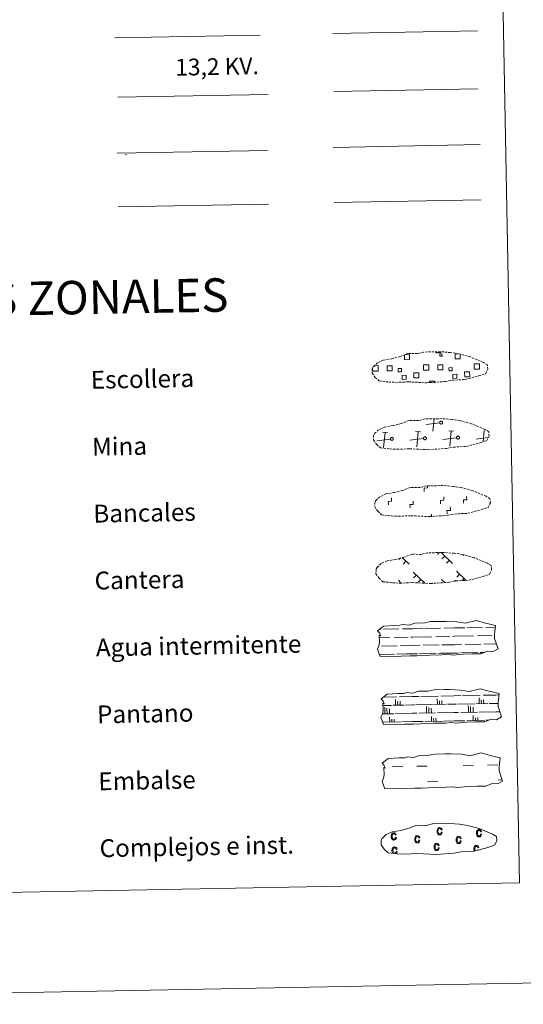
# Model space of a CAD drawing. Units: metres. Extents: x 626643 to 631153, y 4750028 to 4753081.
# Drawn here: x 627224 to 627450, y 4750032 to 4750474 of the extents above; entities that cross this region are included whole.
import ezdxf
from ezdxf.enums import TextEntityAlignment as Align

# ---------------------------------------------------------------- set-up
doc = ezdxf.new("R2010")
doc.units = ezdxf.units.M
doc.header["$MEASUREMENT"] = 0
doc.linetypes.add('TRAZOSX2', pattern=[1.5, 1, -0.5])
doc.layers.add('Level 63', color=7, linetype='Continuous', lineweight=0)
doc.styles.add('Arial', font='ARIAL.TTF', dxfattribs={"height": 0.2})

msp = doc.modelspace()

# ---------------------------------------------------------------- linework, layer by layer
at = {"layer": 'Level 63', "color": 38, "linetype": 'Continuous', "lineweight": 0}
msp.add_polyline3d([(626970.69, 4751765.2, 0.01), (627416.54, 4751773.59, 0.01), (627448.26, 4750086.82, 0.01), (627002.41, 4750078.43, 0.01), (626970.69, 4751765.2, 0.01)], close=True, dxfattribs=at)
at = {"layer": 'Level 63', "color": 92, "linetype": 'Continuous', "lineweight": 0}
for points in [[(627364.5, 4750467.6, 0.01), (627429.49, 4750468.82, 0.01)], [(627365.2, 4750391.81, 0.01), (627431.02, 4750393.04, 0.01)]]:
    msp.add_polyline3d(points, dxfattribs=at)
at = {"layer": 'Level 63', "color": 1, "linetype": 'Continuous', "lineweight": 0}
msp.add_polyline3d([(627266.82, 4750465.6, 0.01), (627331.95, 4750466.83, 0.01)], dxfattribs=at)
at = {"layer": 'Level 63', "color": 19, "linetype": 'Continuous', "lineweight": 0, "ltscale": 2}
msp.add_polyline3d([(627364.99, 4750441.54, 0.01), (627429.58, 4750442.75, 0.01)], dxfattribs=at)
at = {"layer": 'Level 63', "color": 6, "linetype": 'Continuous', "lineweight": 0}
msp.add_polyline3d([(627268.11, 4750438.97, 0.01), (627335.52, 4750440.24, 0.01)], dxfattribs=at)
at = {"layer": 'Level 63', "color": 6, "linetype": 'Continuous', "lineweight": 0, "ltscale": 2}
msp.add_polyline3d([(627268.11, 4750438.97, 0.01), (627335.52, 4750440.24, 0.01)], dxfattribs=at)
at = {"layer": 'Level 63', "color": 19, "linetype": 'Continuous', "lineweight": 0}
for points in [[(627364.73, 4750416.53, 0.01), (627430.55, 4750417.77, 0.01)], [(627267.85, 4750413.93, 0.01), (627335.26, 4750415.19, 0.01)], [(627268.31, 4750389.83, 0.01), (627335.71, 4750391.09, 0.01)], [(627396.8154, 4750323.5865, 0.38), (627398.9054, 4750323.6261, 0.38), (627398.9549, 4750321.3662, 0.38), (627396.6848, 4750321.3266, 0.38), (627396.6353, 4750323.5265, 0.38)], [(627412.7963, 4750324.8333, 0.38), (627412.8062, 4750324.4033, 0.38), (627410.7161, 4750324.3637, 0.38), (627410.7062, 4750324.8337, 0.38)], [(627421.6864, 4750323.7717, 0.38), (627421.7159, 4750321.8017, 0.38), (627419.4558, 4750321.7622, 0.38), (627419.4164, 4750324.0221, 0.38), (627420.4864, 4750324.0419, 0.38)], [(627383.0135, 4750318.6494, 0.38), (627383.6936, 4750318.6592, 0.38)], [(627383.6936, 4750318.6592, 0.38), (627384.8136, 4750318.679, 0.38), (627384.853, 4750316.2591, 0.38), (627383.7429, 4750316.2393, 0.38)], [(627406.514, 4750316.6749, 0.38), (627405.2139, 4750316.6452, 0.38), (627405.1645, 4750319.0551, 0.38), (627406.4746, 4750319.0948, 0.38)], [(627406.4746, 4750319.0948, 0.38), (627407.5846, 4750319.1146, 0.38), (627407.634, 4750316.6947, 0.38), (627406.514, 4750316.6749, 0.38)], [(627429.285, 4750317.1005, 0.38), (627427.985, 4750317.0708, 0.38), (627427.9356, 4750319.4907, 0.38), (627429.2356, 4750319.5104, 0.38)], [(627429.2356, 4750319.5104, 0.38), (627430.3457, 4750319.5402, 0.38), (627430.3951, 4750317.1203, 0.38), (627429.285, 4750317.1005, 0.38)], [(627383.7429, 4750316.2393, 0.38), (627382.4329, 4750316.2196, 0.38), (627382.4132, 4750317.5195, 0.38)], [(627407.9026, 4750311.0049, 0.38), (627407.8928, 4750311.7449, 0.38), (627410.1229, 4750311.7845, 0.38), (627410.1327, 4750311.0445, 0.38)], [(627412.4882, 4750293.0749, 0.38), (627406.3978, 4750292.2562, 0.38)], [(627409.4371, 4750289.3257, 0.38), (627409.9686, 4750294.7853, 0.38)], [(627389.1062, 4750288.6897, 0.38), (627386.8461, 4750288.9001, 0.38)], [(627387.3344, 4750282.0203, 0.38), (627387.9761, 4750288.7899, 0.38)], [(627403.9368, 4750288.9668, 0.38), (627401.6668, 4750289.1772, 0.38)], [(627402.1551, 4750282.2975, 0.38), (627402.8068, 4750289.067, 0.38)], [(627418.7675, 4750289.2539, 0.38), (627416.4975, 4750289.4643, 0.38)], [(627416.9857, 4750282.5846, 0.38), (627417.6275, 4750289.3541, 0.38)], [(627431.9669, 4750284.5616, 0.38), (627432.4582, 4750289.6313, 0.38)], [(627382.9551, 4750285.631, 0.38), (627382.8451, 4750285.621, 0.38)], [(627390.3755, 4750285.7696, 0.38), (627384.285, 4750284.9608, 0.38)], [(627405.1961, 4750286.0467, 0.38), (627399.1057, 4750285.2379, 0.38)], [(627420.0268, 4750286.3338, 0.38), (627413.9364, 4750285.515, 0.38)], [(627434.1874, 4750286.5211, 0.38), (627428.767, 4750285.7922, 0.38)], [(627412.3034, 4750234.9078, 0.2), (627411.4532, 4750234.0381, 0.2)], [(627413.0735, 4750234.9277, 0.2), (627418.1924, 4750229.997, 0.2)], [(627394.8321, 4750232.4913, 0.2), (627394.0819, 4750231.7215, 0.2)], [(627395.5722, 4750232.7412, 0.2), (627398.7915, 4750229.6407, 0.2)], [(627397.3318, 4750231.0409, 0.2), (627396.1014, 4750229.7712, 0.2)], [(627414.7131, 4750233.3575, 0.2), (627413.4827, 4750232.0878, 0.2)], [(627416.7327, 4750231.4072, 0.2), (627415.5023, 4750230.1275, 0.2)], [(627423.2436, 4750233.8258, 0.2), (627423.0235, 4750233.6058, 0.2)], [(627400.6407, 4750226.1705, 0.2), (627405.8397, 4750221.1598, 0.2)], [(627420.0416, 4750226.5268, 0.2), (627424.2207, 4750222.4962, 0.2)], [(627393.9395, 4750222.482, 0.2), (627394.9593, 4750221.5018, 0.2)], [(627402.0204, 4750224.8403, 0.2), (627400.7901, 4750223.5606, 0.2)], [(627404.04, 4750222.89, 0.2), (627402.8196, 4750221.6103, 0.2)], [(627413.3404, 4750222.8482, 0.2), (627414.8101, 4750221.428, 0.2)], [(627414.7201, 4750221.518, 0.2), (627414.6101, 4750221.4081, 0.2)], [(627419.5905, 4750222.4671, 0.2), (627419.2004, 4750222.0572, 0.2)], [(627421.4213, 4750225.1966, 0.2), (627420.1909, 4750223.9269, 0.2)], [(627423.4409, 4750223.2463, 0.2), (627422.6107, 4750222.3865, 0.2)]]:
    msp.add_polyline3d(points, dxfattribs=at)
at = {"layer": 'Level 63', "color": 19, "linetype": 'TRAZOSX2', "lineweight": 0}
for points in [[(627389.61, 4750311.33, 0.38), (627392.81, 4750311.17, 0.38), (627398.49, 4750311.43, 0.38), (627406.68, 4750310.99, 0.38), (627415.01, 4750311.59, 0.38), (627418.03, 4750312.16, 0.38), (627423.95, 4750312.49, 0.38), (627430.07, 4750314.14, 0.38), (627433.09, 4750315.15, 0.38), (627434.07, 4750317.14, 0.38), (627433.88, 4750319.03, 0.38), (627432.14, 4750320.09, 0.38), (627426.17, 4750322.61, 0.38), (627420.93, 4750324.05, 0.38), (627417.33, 4750324.57, 0.38), (627412.89, 4750324.92, 0.38), (627405.25, 4750324.78, 0.38), (627402.54, 4750324.07, 0.38), (627398.25, 4750324.13, 0.38), (627394.77, 4750322.75, 0.38), (627391.05, 4750321.81, 0.38), (627387.17, 4750321.15, 0.38), (627384.54, 4750319.93, 0.38), (627382.85, 4750318.37, 0.38), (627382.85, 4750318.44, 0.38), (627382.25, 4750317.4, 0.38), (627382.21, 4750315.35, 0.38), (627383.57, 4750313.41, 0.38), (627385.32, 4750311.83, 0.38), (627389.61, 4750311.33, 0.38)], [(627390.17, 4750281.34, 0.38), (627393.37, 4750281.18, 0.38), (627399.05, 4750281.43, 0.38), (627407.24, 4750281, 0.38), (627415.57, 4750281.59, 0.38), (627418.6, 4750282.16, 0.38), (627424.51, 4750282.49, 0.38), (627430.64, 4750284.14, 0.38), (627433.66, 4750285.15, 0.38), (627434.63, 4750287.14, 0.38), (627434.44, 4750289.04, 0.38), (627432.71, 4750290.1, 0.38), (627426.74, 4750292.62, 0.38), (627421.49, 4750294.05, 0.38), (627417.9, 4750294.57, 0.38), (627413.45, 4750294.93, 0.38), (627405.82, 4750294.78, 0.38), (627403.1, 4750294.07, 0.38), (627398.82, 4750294.14, 0.38), (627395.34, 4750292.76, 0.38), (627391.61, 4750291.81, 0.38), (627387.73, 4750291.15, 0.38), (627385.1, 4750289.93, 0.38), (627383.42, 4750288.37, 0.38), (627383.42, 4750288.44, 0.38), (627382.81, 4750287.41, 0.38), (627382.77, 4750285.36, 0.38), (627384.13, 4750283.42, 0.38), (627385.88, 4750281.84, 0.38), (627390.17, 4750281.34, 0.38)], [(627390.74, 4750251.34, 0.38), (627393.94, 4750251.18, 0.38), (627399.62, 4750251.43, 0.38), (627407.81, 4750251.01, 0.38), (627416.13, 4750251.6, 0.38), (627419.16, 4750252.17, 0.38), (627425.08, 4750252.5, 0.38), (627431.2, 4750254.15, 0.38), (627434.22, 4750255.15, 0.38), (627435.2, 4750257.15, 0.38), (627435.01, 4750259.04, 0.38), (627433.27, 4750260.11, 0.38), (627427.3, 4750262.63, 0.38), (627422.05, 4750264.06, 0.38), (627418.46, 4750264.58, 0.38), (627414.01, 4750264.93, 0.38), (627406.38, 4750264.79, 0.38), (627403.67, 4750264.08, 0.38), (627399.38, 4750264.14, 0.38), (627395.9, 4750262.76, 0.38), (627392.18, 4750261.82, 0.38), (627388.29, 4750261.16, 0.38), (627385.67, 4750259.94, 0.38), (627383.98, 4750258.37, 0.38), (627383.98, 4750258.45, 0.38), (627383.38, 4750257.41, 0.38), (627383.34, 4750255.37, 0.38), (627384.7, 4750253.42, 0.38), (627386.44, 4750251.84, 0.38), (627390.74, 4750251.34, 0.38)], [(627391.3, 4750221.35, 0.38), (627394.5, 4750221.19, 0.38), (627400.19, 4750221.44, 0.38), (627408.37, 4750221.01, 0.38), (627416.7, 4750221.61, 0.38), (627419.73, 4750222.17, 0.38), (627425.64, 4750222.5, 0.38), (627431.77, 4750224.15, 0.38), (627434.79, 4750225.16, 0.38), (627435.76, 4750227.15, 0.38), (627435.57, 4750229.05, 0.38), (627433.84, 4750230.11, 0.38), (627427.87, 4750232.63, 0.38), (627422.62, 4750234.06, 0.38), (627419.03, 4750234.58, 0.38), (627414.58, 4750234.94, 0.38), (627406.95, 4750234.79, 0.38), (627404.23, 4750234.08, 0.38), (627399.95, 4750234.15, 0.38), (627396.46, 4750232.77, 0.38), (627392.74, 4750231.82, 0.38), (627388.86, 4750231.16, 0.38), (627386.23, 4750229.95, 0.38), (627384.55, 4750228.38, 0.38), (627384.55, 4750228.45, 0.38), (627383.94, 4750227.42, 0.38), (627383.9, 4750225.37, 0.38), (627385.26, 4750223.42, 0.38), (627387.01, 4750221.85, 0.38), (627391.3, 4750221.35, 0.38)]]:
    msp.add_polyline3d(points, dxfattribs=at)
at = {"layer": 'Level 63', "color": 19, "linetype": 'Continuous', "lineweight": 0}
for points in [[(627412.4761, 4750323.8934, 0.38), (627413.4961, 4750323.9132, 0.38), (627413.5159, 4750322.8933, 0.38), (627412.4958, 4750322.8735, 0.38), (627412.4761, 4750323.8934, 0.38)], [(627388.8938, 4750318.6082, 0.38), (627391.1139, 4750318.6478, 0.38), (627391.1633, 4750316.4179, 0.38), (627388.9332, 4750316.3783, 0.38), (627388.8938, 4750318.6082, 0.38)], [(627411.6648, 4750319.0438, 0.38), (627413.8949, 4750319.0834, 0.38), (627413.9343, 4750316.8535, 0.38), (627411.7042, 4750316.8139, 0.38), (627411.6648, 4750319.0438, 0.38)], [(627395.3133, 4750315.9371, 0.38), (627393.8933, 4750315.9074, 0.38), (627393.8636, 4750317.3373, 0.38), (627395.2937, 4750317.3571, 0.38), (627395.3133, 4750315.9371, 0.38)], [(627395.6129, 4750314.3371, 0.38), (627397.403, 4750314.3668, 0.38), (627397.4326, 4750312.5769, 0.38), (627395.6425, 4750312.5472, 0.38), (627395.6129, 4750314.3371, 0.38)], [(627400.8734, 4750315.4161, 0.38), (627403.1235, 4750315.4556, 0.38), (627403.163, 4750313.2057, 0.38), (627400.9229, 4750313.1662, 0.38), (627400.8734, 4750315.4161, 0.38)], [(627418.0944, 4750316.3727, 0.38), (627416.6643, 4750316.343, 0.38), (627416.6447, 4750317.7729, 0.38), (627418.0647, 4750317.7926, 0.38), (627418.0944, 4750316.3727, 0.38)], [(627418.384, 4750314.7727, 0.38), (627420.1741, 4750314.8024, 0.38), (627420.2136, 4750313.0125, 0.38), (627418.4235, 4750312.9728, 0.38), (627418.384, 4750314.7727, 0.38)], [(627423.6545, 4750315.8517, 0.38), (627425.9046, 4750315.8912, 0.38), (627425.944, 4750313.6413, 0.38), (627423.6939, 4750313.6018, 0.38), (627423.6545, 4750315.8517, 0.38)], [(627412.9791, 4750293.8048, 0.3775), (627413.053, 4750293.8077, 0.3775), (627413.1059, 4750293.8158, 0.3775), (627413.1813, 4750293.8186, 0.3775), (627413.2427, 4750293.8061, 0.3775), (627413.3137, 4750293.7992, 0.3775), (627413.3679, 4750293.7792, 0.3775), (627413.429, 4750293.7479, 0.3775), (627413.4912, 4750293.7182, 0.3775), (627413.5387, 4750293.683, 0.3775), (627413.5861, 4750293.6362, 0.3775), (627413.6286, 4750293.592, 0.3775), (627413.6716, 4750293.5351, 0.3775), (627413.7112, 4750293.4806, 0.3775), (627413.7438, 4750293.4341, 0.3775), (627413.7565, 4750293.3614, 0.3775), (627413.7771, 4750293.2985, 0.3775), (627413.7938, 4750293.2418, 0.3775), (627413.7856, 4750293.1677, 0.3775), (627413.7921, 4750293.1127, 0.3775), (627413.7834, 4750293.0432, 0.3775), (627413.7706, 4750292.9758, 0.3775), (627413.745, 4750292.9069, 0.3775), (627413.7189, 4750292.8524, 0.3775), (627413.6949, 4750292.7984, 0.3775), (627413.6465, 4750292.7504, 0.3775), (627413.5974, 4750292.7038, 0.3775), (627413.5521, 4750292.6533, 0.3775), (627413.4953, 4750292.6133, 0.3775), (627413.4522, 4750292.5777, 0.3775), (627413.3886, 4750292.5498, 0.3775), (627413.3203, 4750292.5324, 0.3775), (627413.2633, 4750292.5176, 0.3775), (627413.1942, 4750292.507, 0.3775), (627413.1292, 4750292.5016, 0.3775), (627413.0649, 4750292.5114, 0.3775), (627412.9979, 4750292.5162, 0.3775), (627412.9446, 4750292.5349, 0.3775), (627412.8711, 4750292.5559, 0.3775), (627412.8237, 4750292.5867, 0.3775), (627412.7582, 4750292.6246, 0.3775), (627412.7101, 4750292.6561, 0.3775), (627412.6646, 4750292.7072, 0.3775), (627412.6163, 4750292.7633, 0.3775), (627412.5795, 4750292.8097, 0.3775), (627412.5481, 4750292.8709, 0.3775), (627412.5151, 4750292.9313, 0.3775), (627412.5031, 4750292.9948, 0.3775), (627412.4943, 4750293.0454, 0.3775), (627412.48, 4750293.1166, 0.3775), (627412.4808, 4750293.192, 0.3775), (627412.487, 4750293.2451, 0.3775), (627412.4979, 4750293.3093, 0.3775), (627412.5223, 4750293.3782, 0.3775), (627412.5385, 4750293.4357, 0.3775), (627412.5739, 4750293.4957, 0.3775), (627412.6056, 4750293.5523, 0.3775), (627412.6498, 4750293.6003, 0.3775), (627412.6926, 4750293.6544, 0.3775), (627412.7493, 4750293.6902, 0.3775), (627412.8049, 4750293.7335, 0.3775), (627412.864, 4750293.7606, 0.3775), (627412.9207, 4750293.7785, 0.3775), (627412.9791, 4750293.8048, 0.3775)], [(627390.867, 4750286.504, 0.3775), (627390.9409, 4750286.5068, 0.3775), (627391.0037, 4750286.5249, 0.3775), (627391.0692, 4750286.5177, 0.3775), (627391.1306, 4750286.5052, 0.3775), (627391.2016, 4750286.4883, 0.3775), (627391.2558, 4750286.4683, 0.3775), (627391.3169, 4750286.447, 0.3775), (627391.3791, 4750286.4173, 0.3775), (627391.4266, 4750286.3821, 0.3775), (627391.484, 4750286.3353, 0.3775), (627391.5265, 4750286.2911, 0.3775), (627391.5695, 4750286.2442, 0.3775), (627391.5991, 4750286.1797, 0.3775), (627391.6317, 4750286.1232, 0.3775), (627391.6544, 4750286.0605, 0.3775), (627391.675, 4750285.9976, 0.3775), (627391.6817, 4750285.9309, 0.3775), (627391.6835, 4750285.8668, 0.3775), (627391.68, 4750285.8018, 0.3775), (627391.6713, 4750285.7423, 0.3775), (627391.6585, 4750285.675, 0.3775), (627391.6429, 4750285.606, 0.3775), (627391.6068, 4750285.5515, 0.3775), (627391.5728, 4750285.4975, 0.3775), (627391.5444, 4750285.4396, 0.3775), (627391.4853, 4750285.3929, 0.3775), (627391.4399, 4750285.3524, 0.3775), (627391.3931, 4750285.3124, 0.3775), (627391.3301, 4750285.2768, 0.3775), (627391.2765, 4750285.2489, 0.3775), (627391.2081, 4750285.2315, 0.3775), (627391.1512, 4750285.2067, 0.3775), (627391.092, 4750285.2062, 0.3775), (627391.0171, 4750285.2007, 0.3775), (627390.9528, 4750285.2105, 0.3775), (627390.8858, 4750285.2153, 0.3775), (627390.8324, 4750285.234, 0.3775), (627390.769, 4750285.265, 0.3775), (627390.7116, 4750285.2858, 0.3775), (627390.6461, 4750285.3237, 0.3775), (627390.598, 4750285.3552, 0.3775), (627390.5524, 4750285.4063, 0.3775), (627390.5142, 4750285.4524, 0.3775), (627390.4674, 4750285.5088, 0.3775), (627390.4359, 4750285.57, 0.3775), (627390.4129, 4750285.6304, 0.3775), (627390.391, 4750285.6939, 0.3775), (627390.3822, 4750285.7545, 0.3775), (627390.3679, 4750285.8157, 0.3775), (627390.3687, 4750285.8811, 0.3775), (627390.3749, 4750285.9542, 0.3775), (627390.3858, 4750286.0084, 0.3775), (627390.4102, 4750286.0773, 0.3775), (627390.4264, 4750286.1448, 0.3775), (627390.4618, 4750286.1948, 0.3775), (627390.5034, 4750286.2514, 0.3775), (627390.5377, 4750286.2994, 0.3775), (627390.5905, 4750286.3535, 0.3775), (627390.6372, 4750286.3893, 0.3775), (627390.6928, 4750286.4226, 0.3775), (627390.7518, 4750286.4497, 0.3775), (627390.8086, 4750286.4776, 0.3775), (627390.867, 4750286.504, 0.3775)], [(627405.7014, 4750286.7829, 0.3775), (627405.7553, 4750286.7857, 0.3775), (627405.8281, 4750286.7938, 0.3775), (627405.8936, 4750286.7866, 0.3775), (627405.965, 4750286.7942, 0.3775), (627406.016, 4750286.7673, 0.3775), (627406.0902, 4750286.7472, 0.3775), (627406.1513, 4750286.726, 0.3775), (627406.2035, 4750286.6962, 0.3775), (627406.261, 4750286.6611, 0.3775), (627406.3084, 4750286.6143, 0.3775), (627406.3509, 4750286.57, 0.3775), (627406.3939, 4750286.5231, 0.3775), (627406.4334, 4750286.4587, 0.3775), (627406.456, 4750286.4022, 0.3775), (627406.4788, 4750286.3394, 0.3775), (627406.4994, 4750286.2766, 0.3775), (627406.5061, 4750286.2098, 0.3775), (627406.5079, 4750286.1457, 0.3775), (627406.5144, 4750286.0807, 0.3775), (627406.4957, 4750286.0213, 0.3775), (627406.4829, 4750285.9539, 0.3775), (627406.4573, 4750285.8949, 0.3775), (627406.4312, 4750285.8305, 0.3775), (627406.3972, 4750285.7764, 0.3775), (627406.3588, 4750285.7185, 0.3775), (627406.3197, 4750285.6718, 0.3775), (627406.2743, 4750285.6313, 0.3775), (627406.2175, 4750285.5913, 0.3775), (627406.1645, 4750285.5557, 0.3775), (627406.1009, 4750285.5278, 0.3775), (627406.0425, 4750285.5104, 0.3775), (627405.9756, 4750285.4857, 0.3775), (627405.9064, 4750285.4751, 0.3775), (627405.8515, 4750285.4796, 0.3775), (627405.7772, 4750285.4895, 0.3775), (627405.7202, 4750285.4943, 0.3775), (627405.6468, 4750285.513, 0.3775), (627405.5934, 4750285.5339, 0.3775), (627405.526, 4750285.5648, 0.3775), (627405.4805, 4750285.6027, 0.3775), (627405.4324, 4750285.6441, 0.3775), (627405.3768, 4750285.6852, 0.3775), (627405.3286, 4750285.7314, 0.3775), (627405.3018, 4750285.7877, 0.3775), (627405.2703, 4750285.8489, 0.3775), (627405.2373, 4750285.9093, 0.3775), (627405.2154, 4750285.9729, 0.3775), (627405.2066, 4750286.0335, 0.3775), (627405.2022, 4750286.1047, 0.3775), (627405.2031, 4750286.1601, 0.3775), (627405.1993, 4750286.2331, 0.3775), (627405.2102, 4750286.2873, 0.3775), (627405.2346, 4750286.3463, 0.3775), (627405.2608, 4750286.4138, 0.3775), (627405.2862, 4750286.4737, 0.3775), (627405.3178, 4750286.5304, 0.3775), (627405.3721, 4750286.5783, 0.3775), (627405.4149, 4750286.6325, 0.3775), (627405.4616, 4750286.6682, 0.3775), (627405.5172, 4750286.7015, 0.3775), (627405.5662, 4750286.7286, 0.3775), (627405.633, 4750286.7566, 0.3775), (627405.7014, 4750286.7829, 0.3775)], [(627420.5258, 4750287.0618, 0.3775), (627420.5897, 4750287.0746, 0.3775), (627420.6525, 4750287.0727, 0.3775), (627420.7179, 4750287.0655, 0.3775), (627420.7894, 4750287.0731, 0.3775), (627420.8504, 4750287.0462, 0.3775), (627420.9146, 4750287.0261, 0.3775), (627420.9657, 4750287.0149, 0.3775), (627421.0279, 4750286.9652, 0.3775), (627421.0754, 4750286.94, 0.3775), (627421.1328, 4750286.8932, 0.3775), (627421.1753, 4750286.849, 0.3775), (627421.2183, 4750286.7921, 0.3775), (627421.2478, 4750286.7376, 0.3775), (627421.2804, 4750286.6811, 0.3775), (627421.3132, 4750286.6184, 0.3775), (627421.3238, 4750286.5555, 0.3775), (627421.3305, 4750286.4888, 0.3775), (627421.3423, 4750286.4347, 0.3775), (627421.3288, 4750286.3596, 0.3775), (627421.3301, 4750286.3002, 0.3775), (627421.3072, 4750286.2328, 0.3775), (627421.2917, 4750286.1738, 0.3775), (627421.2555, 4750286.1094, 0.3775), (627421.2316, 4750286.0454, 0.3775), (627421.1932, 4750285.9974, 0.3775), (627421.1541, 4750285.9508, 0.3775), (627421.0987, 4750285.9103, 0.3775), (627421.0419, 4750285.8703, 0.3775), (627420.9889, 4750285.8446, 0.3775), (627420.9253, 4750285.8068, 0.3775), (627420.8669, 4750285.7894, 0.3775), (627420.8, 4750285.7746, 0.3775), (627420.7408, 4750285.764, 0.3775), (627420.6659, 4750285.7586, 0.3775), (627420.6116, 4750285.7584, 0.3775), (627420.5446, 4750285.7732, 0.3775), (627420.4812, 4750285.7919, 0.3775), (627420.4178, 4750285.8128, 0.3775), (627420.3604, 4750285.8437, 0.3775), (627420.3049, 4750285.8816, 0.3775), (627420.2468, 4750285.9231, 0.3775), (627420.2012, 4750285.9641, 0.3775), (627420.163, 4750286.0103, 0.3775), (627420.1162, 4750286.0667, 0.3775), (627420.0947, 4750286.1179, 0.3775), (627420.0717, 4750286.1782, 0.3775), (627420.0498, 4750286.2518, 0.3775), (627420.031, 4750286.3124, 0.3775), (627420.0166, 4750286.3736, 0.3775), (627420.0175, 4750286.439, 0.3775), (627420.0337, 4750286.512, 0.3775), (627420.0446, 4750286.5663, 0.3775), (627420.059, 4750286.6252, 0.3775), (627420.0752, 4750286.6927, 0.3775), (627420.1106, 4750286.7526, 0.3775), (627420.1522, 4750286.8093, 0.3775), (627420.1865, 4750286.8572, 0.3775), (627420.2393, 4750286.9014, 0.3775), (627420.286, 4750286.9472, 0.3775), (627420.3416, 4750286.9804, 0.3775), (627420.4006, 4750287.0076, 0.3775), (627420.4574, 4750287.0355, 0.3775), (627420.5258, 4750287.0618, 0.3775)]]:
    msp.add_polyline3d(points, close=True, dxfattribs=at)
at = {"layer": 'Level 63', "linetype": 'Continuous', "lineweight": 0}
for points in [[(627405.5701, 4750262.3278, 0.01), (627405.5505, 4750263.8277, 0.01), (627407.0506, 4750263.8474, 0.01), (627407.0308, 4750264.7074, 0.01)], [(627389.4479, 4750256.3612, 0.01), (627389.4183, 4750257.8611, 0.01), (627390.9184, 4750257.8908, 0.01), (627390.8888, 4750259.3908, 0.01)], [(627399.168, 4750254.9394, 0.01), (627399.1384, 4750256.4393, 0.01), (627400.6384, 4750256.459, 0.01), (627400.6088, 4750257.959, 0.01)], [(627412.839, 4750256.7967, 0.01), (627412.8094, 4750258.2966, 0.01), (627414.3095, 4750258.3263, 0.01), (627414.2798, 4750259.8262, 0.01)], [(627423.1195, 4750256.9947, 0.01), (627423.0899, 4750258.4946, 0.01), (627424.5899, 4750258.5243, 0.01), (627424.5603, 4750260.0242, 0.01)], [(627415.778, 4750252.2963, 0.01), (627415.7484, 4750253.7963, 0.01), (627417.2484, 4750253.826, 0.01), (627417.2188, 4750255.3259, 0.01)], [(627408.7874, 4750250.9677, 0.01), (627408.7676, 4750252.0877, 0.01)], [(626948.71, 4750032.41, 0.01), (631152.99, 4750111.49, 0.01)]]:
    msp.add_polyline3d(points, dxfattribs=at)
at = {"layer": 'Level 63', "color": 142, "linetype": 'Continuous', "lineweight": 13}
for points in [[(627384.64, 4750199.79, -0.18), (627387.28, 4750201.94, -0.18), (627392.19, 4750202.24, -0.18), (627394.65, 4750202.29, -0.18), (627395.98, 4750202.73, -0.18), (627398.78, 4750202.35, -0.18), (627401.38, 4750203.28, -0.18), (627405.75, 4750203.36, -0.18), (627408.36, 4750203.93, -0.18), (627413.07, 4750204.02, -0.18), (627415.33, 4750204.06, -0.18), (627420.22, 4750203.8, -0.18), (627424.07, 4750203.18, -0.18), (627429.02, 4750204.4, -0.18), (627433.07, 4750203.22, -0.18), (627437.55, 4750202.26, -0.18), (627437.08, 4750198.19, -0.18), (627437.11, 4750196.44, -0.18), (627438.64, 4750191.8, -0.18), (627436.43, 4750190.51, -0.18), (627433.97, 4750190.67, -0.18), (627431.09, 4750189.57, -0.18), (627427.07, 4750189.49, -0.18), (627423.05, 4750189.41, -0.18), (627418.36, 4750188.91, -0.18), (627416.12, 4750189.29, -0.18), (627413.45, 4750189.03, -0.18), (627408.09, 4750188.93, -0.18), (627402.28, 4750188.61, -0.18), (627399.16, 4750188.55, -0.18), (627395.13, 4750188.47, -0.18), (627385.75, 4750188.3, -0.18), (627384.57, 4750191.63, -0.18), (627385.22, 4750193.1, -0.18), (627385.49, 4750194.6, -0.18), (627385.35, 4750197.92, -0.18), (627385.96, 4750197.57, -0.18), (627385.56, 4750198.77, -0.18), (627384.64, 4750199.79, -0.18)], [(627386.21, 4750169.27, -0.18), (627388.85, 4750171.42, -0.18), (627393.76, 4750171.72, -0.18), (627396.21, 4750171.76, -0.18), (627397.55, 4750172.21, -0.18), (627400.35, 4750171.83, -0.18), (627402.95, 4750172.75, -0.18), (627407.31, 4750172.83, -0.18), (627409.92, 4750173.41, -0.18), (627414.63, 4750173.49, -0.18), (627416.9, 4750173.54, -0.18), (627421.78, 4750173.28, -0.18), (627425.64, 4750172.65, -0.18), (627430.58, 4750173.88, -0.18), (627434.63, 4750172.7, -0.18), (627439.11, 4750171.73, -0.18), (627438.64, 4750167.66, -0.18), (627438.68, 4750165.92, -0.18), (627440.2, 4750161.28, -0.18), (627437.99, 4750159.99, -0.18), (627435.53, 4750160.15, -0.18), (627432.65, 4750159.05, -0.18), (627428.63, 4750158.97, -0.18), (627424.61, 4750158.89, -0.18), (627419.93, 4750158.39, -0.18), (627417.68, 4750158.76, -0.18), (627415.01, 4750158.5, -0.18), (627409.65, 4750158.4, -0.18), (627403.84, 4750158.08, -0.18), (627400.72, 4750158.03, -0.18), (627396.7, 4750157.95, -0.18), (627387.32, 4750157.77, -0.18), (627386.14, 4750161.1, -0.18), (627386.78, 4750162.58, -0.18), (627387.06, 4750164.07, -0.18), (627386.91, 4750167.4, -0.18), (627387.52, 4750167.05, -0.18), (627387.12, 4750168.24, -0.18), (627386.21, 4750169.27, -0.18)], [(627386.7, 4750140.47, -0.18), (627389.34, 4750142.61, -0.18), (627394.25, 4750142.91, -0.18), (627396.71, 4750142.96, -0.18), (627398.04, 4750143.4, -0.18), (627400.84, 4750143.02, -0.18), (627403.44, 4750143.95, -0.18), (627407.81, 4750144.03, -0.18), (627410.41, 4750144.6, -0.18), (627415.12, 4750144.68, -0.18), (627417.39, 4750144.73, -0.18), (627422.28, 4750144.47, -0.18), (627426.13, 4750143.84, -0.18), (627431.07, 4750145.07, -0.18), (627435.12, 4750143.89, -0.18), (627439.61, 4750142.93, -0.18), (627439.14, 4750138.85, -0.18), (627439.17, 4750137.11, -0.18), (627440.7, 4750132.47, -0.18), (627438.49, 4750131.17, -0.18), (627436.03, 4750131.34, -0.18), (627433.14, 4750130.23, -0.18), (627429.12, 4750130.16, -0.18), (627425.1, 4750130.08, -0.18), (627420.42, 4750129.58, -0.18), (627418.18, 4750129.95, -0.18), (627415.5, 4750129.69, -0.18), (627410.14, 4750129.59, -0.18), (627404.34, 4750129.27, -0.18), (627401.21, 4750129.22, -0.18), (627397.19, 4750129.14, -0.18), (627387.81, 4750128.96, -0.18), (627386.63, 4750132.29, -0.18), (627387.27, 4750133.77, -0.18), (627387.55, 4750135.27, -0.18), (627387.41, 4750138.59, -0.18), (627388.02, 4750138.24, -0.18), (627387.61, 4750139.43, -0.18), (627386.7, 4750140.47, -0.18)]]:
    msp.add_polyline3d(points, close=True, dxfattribs=at)
at = {"layer": 'Level 63', "color": 142, "linetype": 'Continuous', "lineweight": 0}
for points in [[(627385.4936, 4750200.4847, -0.18), (627386.2736, 4750200.4946, -0.18)], [(627387.0936, 4750200.5144, -0.18), (627394.1239, 4750200.643, -0.18)], [(627395.734, 4750200.6727, -0.18), (627400.3342, 4750200.7618, -0.18)], [(627400.3342, 4750200.7618, -0.18), (627405.0144, 4750200.8509, -0.18)], [(627405.8445, 4750200.8608, -0.18), (627412.8748, 4750200.9894, -0.18)], [(627414.4849, 4750201.0191, -0.18), (627419.0651, 4750201.1082, -0.18)], [(627419.0651, 4750201.1082, -0.18), (627423.7553, 4750201.1973, -0.18)], [(627424.5853, 4750201.2071, -0.18), (627431.6157, 4750201.3458, -0.18)], [(627433.2257, 4750201.3755, -0.18), (627437.4559, 4750201.4647, -0.18)], [(627385.4026, 4750196.7349, -0.18), (627390.1728, 4750196.814, -0.18)], [(627391.9929, 4750196.8536, -0.18), (627398.3332, 4750196.9724, -0.18)], [(627399.5632, 4750196.9922, -0.18), (627400.4033, 4750197.012, -0.18)], [(627400.4033, 4750197.012, -0.18), (627408.9137, 4750197.1704, -0.18)], [(627410.7438, 4750197.2, -0.18), (627417.084, 4750197.3188, -0.18)], [(627418.3141, 4750197.3485, -0.18), (627419.1441, 4750197.3584, -0.18)], [(627419.1441, 4750197.3584, -0.18), (627427.6645, 4750197.5167, -0.18)], [(627429.4946, 4750197.5564, -0.18), (627435.8349, 4750197.6752, -0.18)], [(627437.055, 4750197.7049, -0.18), (627437.095, 4750197.7049, -0.18)], [(627386.3817, 4750192.9949, -0.18), (627393.472, 4750193.1335, -0.18)], [(627394.7521, 4750193.1533, -0.18), (627400.4723, 4750193.2622, -0.18)], [(627400.4723, 4750193.2622, -0.18), (627403.5825, 4750193.3216, -0.18)], [(627405.1225, 4750193.3513, -0.18), (627412.2129, 4750193.4799, -0.18)], [(627413.4929, 4750193.5097, -0.18), (627419.2132, 4750193.6086, -0.18)], [(627419.2132, 4750193.6086, -0.18), (627422.3233, 4750193.668, -0.18)], [(627423.8734, 4750193.6977, -0.18), (627430.9637, 4750193.8263, -0.18)], [(627432.2438, 4750193.856, -0.18), (627437.934, 4750193.9649, -0.18)], [(627385.4307, 4750189.2253, -0.18), (627391.1409, 4750189.3342, -0.18)], [(627385.6707, 4750189.2252, -0.18), (627392.191, 4750189.354, -0.18)], [(627393.171, 4750189.3738, -0.18), (627396.4012, 4750189.4331, -0.18)], [(627394.0711, 4750189.3936, -0.18), (627400.5414, 4750189.5123, -0.18)], [(627397.5212, 4750189.4529, -0.18), (627400.5414, 4750189.5123, -0.18)], [(627400.5414, 4750189.5123, -0.18), (627402.4515, 4750189.552, -0.18)], [(627400.5414, 4750189.5123, -0.18), (627401.3914, 4750189.5322, -0.18)], [(627403.2515, 4750189.5618, -0.18), (627409.8818, 4750189.6905, -0.18)], [(627404.4116, 4750189.5816, -0.18), (627410.9319, 4750189.7103, -0.18)], [(627411.9219, 4750189.7201, -0.18), (627415.152, 4750189.7895, -0.18)], [(627412.8219, 4750189.74, -0.18), (627419.2922, 4750189.8587, -0.18)], [(627416.2721, 4750189.8093, -0.18), (627419.2922, 4750189.8587, -0.18)], [(627419.2922, 4750189.8587, -0.18), (627421.1923, 4750189.8984, -0.18)], [(627419.2922, 4750189.8587, -0.18), (627420.1423, 4750189.8786, -0.18)], [(627422.0024, 4750189.9082, -0.18), (627428.6327, 4750190.0369, -0.18)], [(627423.1624, 4750189.938, -0.18), (627429.6827, 4750190.0567, -0.18)], [(627430.6628, 4750190.0765, -0.18), (627432.5128, 4750190.1062, -0.18)], [(627431.5728, 4750190.0864, -0.18), (627432.5128, 4750190.1062, -0.18)], [(627387.2259, 4750170.0959, -0.18), (627393.1362, 4750170.2147, -0.18)], [(627392.6752, 4750166.455, -0.18), (627392.6258, 4750169.0349, -0.18)], [(627394.4062, 4750170.2445, -0.18), (627400.1365, 4750170.3534, -0.18)], [(627400.1365, 4750170.3534, -0.18), (627403.2466, 4750170.4028, -0.18)], [(627403.9967, 4750170.4226, -0.18), (627411.887, 4750170.5711, -0.18)], [(627411.426, 4750166.8114, -0.18), (627411.3767, 4750169.3813, -0.18)], [(627412.4061, 4750166.8312, -0.18), (627412.3665, 4750168.5011, -0.18)], [(627413.1571, 4750170.5909, -0.18), (627418.8773, 4750170.6997, -0.18)], [(627413.4561, 4750166.851, -0.18), (627413.4166, 4750168.6009, -0.18)], [(627418.8773, 4750170.6997, -0.18), (627421.9875, 4750170.7591, -0.18)], [(627422.7475, 4750170.769, -0.18), (627430.6279, 4750170.9175, -0.18)], [(627430.1769, 4750167.1578, -0.18), (627430.1276, 4750169.7376, -0.18)], [(627431.147, 4750167.1776, -0.18), (627431.1174, 4750168.8475, -0.18)], [(627431.9079, 4750170.9372, -0.18), (627437.6282, 4750171.0461, -0.18)], [(627432.197, 4750167.1974, -0.18), (627432.1674, 4750168.9473, -0.18)], [(627437.6282, 4750171.0461, -0.18), (627439.0383, 4750171.0759, -0.18)], [(627386.9649, 4750166.3461, -0.18), (627390.8051, 4750166.4154, -0.18)], [(627387.8345, 4750164.486, -0.18), (627387.8148, 4750165.596, -0.18)], [(627387.874, 4750162.6061, -0.18), (627387.8345, 4750164.486, -0.18)], [(627388.8145, 4750164.5058, -0.18), (627388.8047, 4750165.1458, -0.18)], [(627388.8541, 4750162.6259, -0.18), (627388.8145, 4750164.5058, -0.18)], [(627389.9446, 4750164.5256, -0.18), (627389.9347, 4750164.8656, -0.18)], [(627389.9741, 4750162.6457, -0.18), (627389.9446, 4750164.5256, -0.18)], [(627391.4051, 4750166.4252, -0.18), (627396.5854, 4750166.5342, -0.18)], [(627393.6552, 4750166.4748, -0.18), (627393.6257, 4750168.1547, -0.18)], [(627394.7053, 4750166.4946, -0.18), (627394.6757, 4750168.2445, -0.18)], [(627397.1854, 4750166.5441, -0.18), (627400.2055, 4750166.5935, -0.18)], [(627400.2055, 4750166.5935, -0.18), (627401.0556, 4750166.6134, -0.18)], [(627401.6656, 4750166.6233, -0.18), (627409.546, 4750166.7717, -0.18)], [(627406.5753, 4750164.8424, -0.18), (627406.5556, 4750165.9524, -0.18)], [(627406.6249, 4750162.9725, -0.18), (627406.5753, 4750164.8424, -0.18)], [(627407.5554, 4750164.8622, -0.18), (627407.5456, 4750165.5022, -0.18)], [(627407.5949, 4750162.9823, -0.18), (627407.5554, 4750164.8622, -0.18)], [(627408.6854, 4750164.882, -0.18), (627408.6755, 4750165.222, -0.18)], [(627408.725, 4750163.0021, -0.18), (627408.6854, 4750164.882, -0.18)], [(627410.146, 4750166.7816, -0.18), (627415.3262, 4750166.8806, -0.18)], [(627415.9363, 4750166.8905, -0.18), (627418.9464, 4750166.9499, -0.18)], [(627418.9464, 4750166.9499, -0.18), (627419.8064, 4750166.9598, -0.18)], [(627420.4065, 4750166.9796, -0.18), (627428.2968, 4750167.1181, -0.18)], [(627425.3262, 4750165.1888, -0.18), (627425.3065, 4750166.2987, -0.18)], [(627425.3657, 4750163.3189, -0.18), (627425.3262, 4750165.1888, -0.18)], [(627426.3063, 4750165.2086, -0.18), (627426.2864, 4750165.8486, -0.18)], [(627426.3358, 4750163.3387, -0.18), (627426.3063, 4750165.2086, -0.18)], [(627427.4263, 4750165.2284, -0.18), (627427.4164, 4750165.5784, -0.18)], [(627427.4658, 4750163.3585, -0.18), (627427.4263, 4750165.2284, -0.18)], [(627428.8968, 4750167.128, -0.18), (627434.0771, 4750167.227, -0.18)], [(627434.6771, 4750167.2469, -0.18), (627437.6973, 4750167.2963, -0.18)], [(627437.6973, 4750167.2963, -0.18), (627438.5573, 4750167.3161, -0.18)], [(627386.784, 4750162.5863, -0.18), (627391.9342, 4750162.6853, -0.18)], [(627390.0432, 4750158.8959, -0.18), (627390.0037, 4750161.1258, -0.18)], [(627391.0232, 4750158.9157, -0.18), (627391.0035, 4750160.1656, -0.18)], [(627392.0733, 4750158.9355, -0.18), (627392.0536, 4750160.2654, -0.18)], [(627392.6842, 4750162.6952, -0.18), (627400.2846, 4750162.8537, -0.18)], [(627400.2846, 4750162.8537, -0.18), (627402.1947, 4750162.8833, -0.18)], [(627403.1647, 4750162.9032, -0.18), (627410.6651, 4750163.0417, -0.18)], [(627408.794, 4750159.2623, -0.18), (627408.7546, 4750161.4822, -0.18)], [(627409.7741, 4750159.2721, -0.18), (627409.7444, 4750160.522, -0.18)], [(627410.8241, 4750159.2919, -0.18), (627410.7944, 4750160.6218, -0.18)], [(627411.4251, 4750163.0616, -0.18), (627419.0254, 4750163.2001, -0.18)], [(627419.0254, 4750163.2001, -0.18), (627420.9255, 4750163.2297, -0.18)], [(627419.0945, 4750159.4503, -0.18), (627423.7847, 4750159.5394, -0.18)], [(627421.9056, 4750163.2495, -0.18), (627429.4159, 4750163.3881, -0.18)], [(627424.6147, 4750159.5492, -0.18), (627432.7151, 4750159.7076, -0.18)], [(627427.5449, 4750159.6086, -0.18), (627427.4954, 4750161.8285, -0.18)], [(627428.5149, 4750159.6284, -0.18), (627428.4852, 4750160.8684, -0.18)], [(627429.575, 4750159.6482, -0.18), (627429.5353, 4750160.9682, -0.18)], [(627430.166, 4750163.4079, -0.18), (627437.7663, 4750163.5465, -0.18)], [(627433.2451, 4750159.7175, -0.18), (627434.4652, 4750159.7373, -0.18)], [(627437.7663, 4750163.5465, -0.18), (627439.4464, 4750163.5761, -0.18)], [(627387.113, 4750158.8464, -0.18), (627395.2334, 4750159.0049, -0.18)], [(627395.7534, 4750159.0148, -0.18), (627400.3536, 4750159.1039, -0.18)], [(627400.3536, 4750159.1039, -0.18), (627405.0338, 4750159.193, -0.18)], [(627405.8639, 4750159.2028, -0.18), (627413.9743, 4750159.3513, -0.18)], [(627414.5043, 4750159.3611, -0.18), (627419.0945, 4750159.4503, -0.18)]]:
    msp.add_polyline3d(points, dxfattribs=at)
at = {"layer": 'Level 63', "color": 5, "linetype": 'Continuous', "lineweight": 0}
for points in [[(627391.2081, 4750138.8666, -0.18), (627395.8983, 4750138.9557, -0.18)], [(627402.1486, 4750139.0845, -0.18), (627406.8288, 4750139.1736, -0.18)], [(627422.9296, 4750139.4705, -0.18), (627427.6198, 4750139.5596, -0.18)], [(627433.8601, 4750139.6684, -0.18), (627438.5503, 4750139.7575, -0.18)], [(627406.9571, 4750132.3339, -0.18), (627411.6473, 4750132.413, -0.18)], [(627438.6785, 4750132.9178, -0.18), (627440.5386, 4750132.9574, -0.18)]]:
    msp.add_polyline3d(points, dxfattribs=at)
at = {"layer": 'Level 63', "color": 6, "linetype": 'Continuous', "lineweight": 13}
msp.add_polyline3d([(627393.61, 4750099.88, 0.01), (627396.8, 4750099.72, 0.01), (627402.49, 4750099.97, 0.01), (627410.68, 4750099.54, 0.01), (627419, 4750100.14, 0.01), (627422.03, 4750100.71, 0.01), (627427.95, 4750101.04, 0.01), (627434.07, 4750102.69, 0.01), (627437.09, 4750103.69, 0.01), (627438.07, 4750105.68, 0.01), (627437.87, 4750107.58, 0.01), (627436.14, 4750108.64, 0.01), (627430.17, 4750111.16, 0.01), (627424.92, 4750112.6, 0.01), (627421.33, 4750113.11, 0.01), (627416.88, 4750113.47, 0.01), (627409.25, 4750113.32, 0.01), (627406.53, 4750112.62, 0.01), (627402.25, 4750112.68, 0.01), (627398.77, 4750111.3, 0.01), (627395.04, 4750110.35, 0.01), (627391.16, 4750109.7, 0.01), (627388.54, 4750108.48, 0.01), (627386.85, 4750106.91, 0.01), (627386.85, 4750106.99, 0.01), (627386.25, 4750105.95, 0.01), (627386.21, 4750103.91, 0.01), (627387.57, 4750101.96, 0.01), (627389.31, 4750100.38, 0.01), (627393.61, 4750099.88, 0.01)], dxfattribs=at)
at = {"layer": 'Level 63', "color": 43, "linetype": 'Continuous', "lineweight": 0}
for points in [[(627413.1516, 4750109.6139, -0.18), (627413.5716, 4750109.5338, -0.18), (627413.4414, 4750109.0238, -0.18), (627413.2113, 4750108.6439, -0.18), (627412.8812, 4750108.414, -0.18), (627412.4812, 4750108.3341, -0.18), (627412.2312, 4750108.3441, -0.18), (627412.0112, 4750108.4241, -0.18), (627411.8112, 4750108.5542, -0.18), (627411.6313, 4750108.7342, -0.18), (627411.4713, 4750108.9642, -0.18), (627411.3714, 4750109.2442, -0.18), (627411.2915, 4750109.5742, -0.18), (627411.2716, 4750109.9642, -0.18), (627411.2817, 4750110.3442, -0.18), (627411.3418, 4750110.6842, -0.18), (627411.4418, 4750110.9741, -0.18), (627411.5919, 4750111.2041, -0.18), (627411.772, 4750111.394, -0.18), (627411.982, 4750111.534, -0.18), (627412.212, 4750111.6139, -0.18), (627412.462, 4750111.6339, -0.18), (627412.8521, 4750111.5838, -0.18), (627413.172, 4750111.3938, -0.18), (627413.4119, 4750111.0837, -0.18), (627413.5518, 4750110.6337, -0.18), (627413.1318, 4750110.5438, -0.18), (627413.0319, 4750110.8438, -0.18), (627412.8819, 4750111.0538, -0.18), (627412.7019, 4750111.1739, -0.18), (627412.4819, 4750111.2139, -0.18), (627412.1619, 4750111.134, -0.18), (627411.9118, 4750110.914, -0.18), (627411.7417, 4750110.5341, -0.18), (627411.6916, 4750109.9841, -0.18), (627411.7615, 4750109.4141, -0.18), (627411.9314, 4750109.0341, -0.18), (627412.1713, 4750108.8141, -0.18), (627412.4813, 4750108.754, -0.18), (627412.7213, 4750108.804, -0.18), (627412.9214, 4750108.9639, -0.18), (627413.0615, 4750109.2339, -0.18), (627413.1516, 4750109.6139, -0.18)], [(627392.6101, 4750107.2879, -0.18), (627393.0301, 4750107.2078, -0.18), (627392.91, 4750106.6879, -0.18), (627392.6699, 4750106.318, -0.18), (627392.3398, 4750106.088, -0.18), (627391.9398, 4750105.9981, -0.18), (627391.6998, 4750106.0182, -0.18), (627391.4798, 4750106.0982, -0.18), (627391.2698, 4750106.2182, -0.18), (627391.0898, 4750106.4083, -0.18), (627390.9299, 4750106.6383, -0.18), (627390.83, 4750106.9183, -0.18), (627390.76, 4750107.2483, -0.18), (627390.7301, 4750107.6383, -0.18), (627390.7402, 4750108.0182, -0.18), (627390.8003, 4750108.3582, -0.18), (627390.9004, 4750108.6482, -0.18), (627391.0505, 4750108.8781, -0.18), (627391.2305, 4750109.0581, -0.18), (627391.4406, 4750109.1981, -0.18), (627391.6706, 4750109.278, -0.18), (627391.9306, 4750109.308, -0.18), (627392.3106, 4750109.2579, -0.18), (627392.6306, 4750109.0678, -0.18), (627392.8705, 4750108.7578, -0.18), (627393.0104, 4750108.3078, -0.18), (627392.5904, 4750108.2179, -0.18), (627392.4904, 4750108.5179, -0.18), (627392.3405, 4750108.7279, -0.18), (627392.1605, 4750108.8479, -0.18), (627391.9405, 4750108.888, -0.18), (627391.6205, 4750108.808, -0.18), (627391.3704, 4750108.5881, -0.18), (627391.2103, 4750108.1981, -0.18), (627391.1502, 4750107.6482, -0.18), (627391.22, 4750107.0882, -0.18), (627391.3899, 4750106.7082, -0.18), (627391.6299, 4750106.4881, -0.18), (627391.9399, 4750106.4181, -0.18), (627392.1799, 4750106.478, -0.18), (627392.38, 4750106.638, -0.18), (627392.53, 4750106.908, -0.18), (627392.6101, 4750107.2879, -0.18)], [(627403.1502, 4750105.996, -0.18), (627403.5702, 4750105.9159, -0.18), (627403.4501, 4750105.4059, -0.18), (627403.21, 4750105.026, -0.18), (627402.8799, 4750104.7961, -0.18), (627402.4899, 4750104.7162, -0.18), (627402.2399, 4750104.7262, -0.18), (627402.0199, 4750104.8062, -0.18), (627401.8099, 4750104.9363, -0.18), (627401.6299, 4750105.1163, -0.18), (627401.48, 4750105.3463, -0.18), (627401.3701, 4750105.6263, -0.18), (627401.3001, 4750105.9563, -0.18), (627401.2702, 4750106.3463, -0.18), (627401.2903, 4750106.7263, -0.18), (627401.3504, 4750107.0663, -0.18), (627401.4505, 4750107.3562, -0.18), (627401.5906, 4750107.5862, -0.18), (627401.7706, 4750107.7761, -0.18), (627401.9807, 4750107.9161, -0.18), (627402.2107, 4750107.996, -0.18), (627402.4707, 4750108.016, -0.18), (627402.8507, 4750107.9659, -0.18), (627403.1807, 4750107.7759, -0.18), (627403.4106, 4750107.4658, -0.18), (627403.5505, 4750107.0158, -0.18), (627403.1305, 4750106.9259, -0.18), (627403.0305, 4750107.2259, -0.18), (627402.8806, 4750107.4359, -0.18), (627402.7006, 4750107.556, -0.18), (627402.4806, 4750107.596, -0.18), (627402.1606, 4750107.5161, -0.18), (627401.9105, 4750107.2961, -0.18), (627401.7504, 4750106.9062, -0.18), (627401.6903, 4750106.3662, -0.18), (627401.7601, 4750105.8062, -0.18), (627401.93, 4750105.4262, -0.18), (627402.18, 4750105.2062, -0.18), (627402.49, 4750105.1361, -0.18), (627402.72, 4750105.1861, -0.18), (627402.9201, 4750105.346, -0.18), (627403.0701, 4750105.616, -0.18), (627403.1502, 4750105.996, -0.18)], [(627421.7109, 4750105.7024, -0.18), (627422.1309, 4750105.6223, -0.18), (627422.0008, 4750105.1124, -0.18), (627421.7707, 4750104.7324, -0.18), (627421.4406, 4750104.5025, -0.18), (627421.0406, 4750104.4226, -0.18), (627420.7906, 4750104.4326, -0.18), (627420.5706, 4750104.5127, -0.18), (627420.3706, 4750104.6427, -0.18), (627420.1806, 4750104.8227, -0.18), (627420.0307, 4750105.0528, -0.18), (627419.9308, 4750105.3328, -0.18), (627419.8508, 4750105.6628, -0.18), (627419.8309, 4750106.0528, -0.18), (627419.841, 4750106.4327, -0.18), (627419.9011, 4750106.7727, -0.18), (627420.0012, 4750107.0627, -0.18), (627420.1413, 4750107.2926, -0.18), (627420.3313, 4750107.4826, -0.18), (627420.5414, 4750107.6225, -0.18), (627420.7714, 4750107.7025, -0.18), (627421.0214, 4750107.7224, -0.18), (627421.4114, 4750107.6724, -0.18), (627421.7314, 4750107.4823, -0.18), (627421.9713, 4750107.1723, -0.18), (627422.1112, 4750106.7223, -0.18), (627421.6912, 4750106.6324, -0.18), (627421.5912, 4750106.9324, -0.18), (627421.4413, 4750107.1424, -0.18), (627421.2613, 4750107.2624, -0.18), (627421.0413, 4750107.3025, -0.18), (627420.7213, 4750107.2225, -0.18), (627420.4712, 4750107.0026, -0.18), (627420.3011, 4750106.6226, -0.18), (627420.251, 4750106.0727, -0.18), (627420.3108, 4750105.5127, -0.18), (627420.4907, 4750105.1327, -0.18), (627420.7307, 4750104.9126, -0.18), (627421.0407, 4750104.8426, -0.18), (627421.2807, 4750104.8925, -0.18), (627421.4807, 4750105.0525, -0.18), (627421.6208, 4750105.3224, -0.18), (627421.7109, 4750105.7024, -0.18)], [(627430.8421, 4750108.7405, -0.18), (627431.2621, 4750108.6504, -0.18), (627431.1419, 4750108.1405, -0.18), (627430.9018, 4750107.7605, -0.18), (627430.5717, 4750107.5306, -0.18), (627430.1717, 4750107.4507, -0.18), (627429.9317, 4750107.4707, -0.18), (627429.7117, 4750107.5408, -0.18), (627429.5017, 4750107.6708, -0.18), (627429.3218, 4750107.8508, -0.18), (627429.1718, 4750108.0809, -0.18), (627429.0619, 4750108.3709, -0.18), (627428.992, 4750108.6909, -0.18), (627428.9721, 4750109.0808, -0.18), (627428.9722, 4750109.4708, -0.18), (627429.0323, 4750109.8108, -0.18), (627429.1323, 4750110.0908, -0.18), (627429.2824, 4750110.3307, -0.18), (627429.4725, 4750110.5107, -0.18), (627429.6725, 4750110.6506, -0.18), (627429.9025, 4750110.7306, -0.18), (627430.1626, 4750110.7505, -0.18), (627430.5426, 4750110.7005, -0.18), (627430.8725, 4750110.5104, -0.18), (627431.1125, 4750110.2004, -0.18), (627431.2423, 4750109.7604, -0.18), (627430.8223, 4750109.6705, -0.18), (627430.7224, 4750109.9605, -0.18), (627430.5724, 4750110.1705, -0.18), (627430.3924, 4750110.2905, -0.18), (627430.1724, 4750110.3406, -0.18), (627429.8524, 4750110.2606, -0.18), (627429.6023, 4750110.0307, -0.18), (627429.4422, 4750109.6507, -0.18), (627429.3921, 4750109.1008, -0.18), (627429.452, 4750108.5408, -0.18), (627429.6219, 4750108.1608, -0.18), (627429.8718, 4750107.9407, -0.18), (627430.1718, 4750107.8707, -0.18), (627430.4118, 4750107.9306, -0.18), (627430.6119, 4750108.0906, -0.18), (627430.762, 4750108.3505, -0.18), (627430.8421, 4750108.7405, -0.18)], [(627411.8297, 4750102.5745, -0.18), (627412.2497, 4750102.4844, -0.18), (627412.1196, 4750101.9744, -0.18), (627411.8895, 4750101.5945, -0.18), (627411.5594, 4750101.3646, -0.18), (627411.1594, 4750101.2847, -0.18), (627410.9094, 4750101.3047, -0.18), (627410.6894, 4750101.3747, -0.18), (627410.4894, 4750101.5048, -0.18), (627410.3094, 4750101.6848, -0.18), (627410.1495, 4750101.9148, -0.18), (627410.0495, 4750102.1948, -0.18), (627409.9696, 4750102.5248, -0.18), (627409.9497, 4750102.9148, -0.18), (627409.9598, 4750103.3048, -0.18), (627410.0199, 4750103.6348, -0.18), (627410.12, 4750103.9247, -0.18), (627410.2701, 4750104.1647, -0.18), (627410.4501, 4750104.3446, -0.18), (627410.6602, 4750104.4846, -0.18), (627410.8902, 4750104.5645, -0.18), (627411.1402, 4750104.5945, -0.18), (627411.5302, 4750104.5344, -0.18), (627411.8502, 4750104.3544, -0.18), (627412.0901, 4750104.0343, -0.18), (627412.23, 4750103.5943, -0.18), (627411.81, 4750103.5044, -0.18), (627411.71, 4750103.7944, -0.18), (627411.5601, 4750104.0044, -0.18), (627411.3801, 4750104.1345, -0.18), (627411.1601, 4750104.1745, -0.18), (627410.8401, 4750104.0946, -0.18), (627410.59, 4750103.8646, -0.18), (627410.4199, 4750103.4847, -0.18), (627410.3697, 4750102.9347, -0.18), (627410.4296, 4750102.3747, -0.18), (627410.6095, 4750101.9947, -0.18), (627410.8495, 4750101.7747, -0.18), (627411.1595, 4750101.7046, -0.18), (627411.3995, 4750101.7646, -0.18), (627411.5995, 4750101.9245, -0.18), (627411.7396, 4750102.1845, -0.18), (627411.8297, 4750102.5745, -0.18)]]:
    msp.add_polyline3d(points, close=True, dxfattribs=at)
for points in [[(627392.1683, 4750100.0884, -0.18), (627391.9583, 4750100.1384, -0.18), (627391.7083, 4750100.3484, -0.18), (627391.5484, 4750100.7285, -0.18), (627391.4786, 4750101.2984, -0.18), (627391.5187, 4750101.8484, -0.18), (627391.6888, 4750102.2283, -0.18), (627391.9489, 4750102.4583, -0.18), (627392.2689, 4750102.5382, -0.18), (627392.4789, 4750102.4982, -0.18), (627392.6689, 4750102.3682, -0.18), (627392.8188, 4750102.1681, -0.18), (627392.9088, 4750101.8681, -0.18), (627393.3388, 4750101.958, -0.18), (627393.1889, 4750102.4081, -0.18), (627392.959, 4750102.7181, -0.18), (627392.639, 4750102.9081, -0.18), (627392.249, 4750102.9582, -0.18), (627391.989, 4750102.9283, -0.18), (627391.759, 4750102.8383, -0.18), (627391.5489, 4750102.7084, -0.18), (627391.3789, 4750102.5284, -0.18), (627391.2288, 4750102.2884, -0.18), (627391.1287, 4750102.0085, -0.18), (627391.0686, 4750101.6685, -0.18), (627391.0485, 4750101.2885, -0.18), (627391.0784, 4750100.8885, -0.18), (627391.1484, 4750100.5685, -0.18), (627391.2583, 4750100.2785, -0.18), (627391.3483, 4750100.1485, -0.18)], [(627428.39, 4750101.1514, -0.18), (627428.2701, 4750101.4214, -0.18), (627428.2002, 4750101.9913, -0.18), (627428.2504, 4750102.5413, -0.18), (627428.4105, 4750102.9213, -0.18), (627428.6706, 4750103.1512, -0.18), (627428.9906, 4750103.2311, -0.18), (627429.2006, 4750103.1911, -0.18), (627429.3906, 4750103.0611, -0.18), (627429.5405, 4750102.851, -0.18), (627429.6304, 4750102.561, -0.18), (627430.0605, 4750102.651, -0.18), (627429.9206, 4750103.101, -0.18), (627429.6807, 4750103.411, -0.18), (627429.3607, 4750103.591, -0.18), (627428.9707, 4750103.6511, -0.18), (627428.7107, 4750103.6212, -0.18), (627428.4806, 4750103.5312, -0.18), (627428.2706, 4750103.4013, -0.18), (627428.1005, 4750103.2213, -0.18), (627427.9505, 4750102.9813, -0.18), (627427.8504, 4750102.7014, -0.18), (627427.7903, 4750102.3614, -0.18), (627427.7802, 4750101.9714, -0.18), (627427.8101, 4750101.5914, -0.18), (627427.87, 4750101.2614, -0.18), (627427.95, 4750101.0514, -0.18)], [(627393.0283, 4750100.0282, -0.18), (627393.2284, 4750100.3381, -0.18), (627393.3585, 4750100.8481, -0.18), (627392.9285, 4750100.9282, -0.18), (627392.8484, 4750100.5482, -0.18), (627392.7083, 4750100.2882, -0.18), (627392.5083, 4750100.1283, -0.18), (627392.3083, 4750100.0783, -0.18)], [(627429.9502, 4750101.571, -0.18), (627429.6502, 4750101.6211, -0.18), (627429.6202, 4750101.4811, -0.18)]]:
    msp.add_polyline3d(points, dxfattribs=at)
at = {"layer": 'Level 63', "color": 2, "linetype": 'Continuous', "lineweight": 0}
msp.add_point((627271.85, 4750413.19, 0.01), dxfattribs=at)

# ---------------------------------------------------------------- texts
at = {"layer": 'Level 63', "color": 19, "linetype": 'Continuous', "lineweight": 0, "style": 'Arial'}
msp.add_text('13,2 KV.', height=7.49988, rotation=1.078723, dxfattribs=at).set_placement((627312.7376, 4750446.6509, 0.01), align=Align.BOTTOM_CENTER)
at = {"layer": 'Level 63', "linetype": 'Continuous', "lineweight": 0, "style": 'Arial'}
msp.add_text('SIGNOS ZONALES', height=14.99994, rotation=1.028753, dxfattribs=at).set_placement((627233.1404, 4750348.9102, 0.01), align=Align.MIDDLE_CENTER)
for s, p in [('Escollera', (627256.0147, 4750312.2887, 0.01)), ('Mina', (627256.5847, 4750282.2987, 0.01)), ('Bancales', (627257.1447, 4750252.3087, 0.01)), ('Cantera', (627257.7147, 4750222.3087, 0.01)), ('Agua intermitente', (627258.2747, 4750192.3187, 0.01)), ('Pantano', (627258.8347, 4750162.3187, 0.01)), ('Embalse', (627259.4047, 4750132.3287, 0.01)), ('Complejos e inst.', (627259.9647, 4750102.3287, 0.01))]:
    msp.add_text(s, height=7.9989, rotation=1.078723, dxfattribs=at).set_placement(p, align=Align.MIDDLE_LEFT)

doc.saveas('drawing.dxf')
